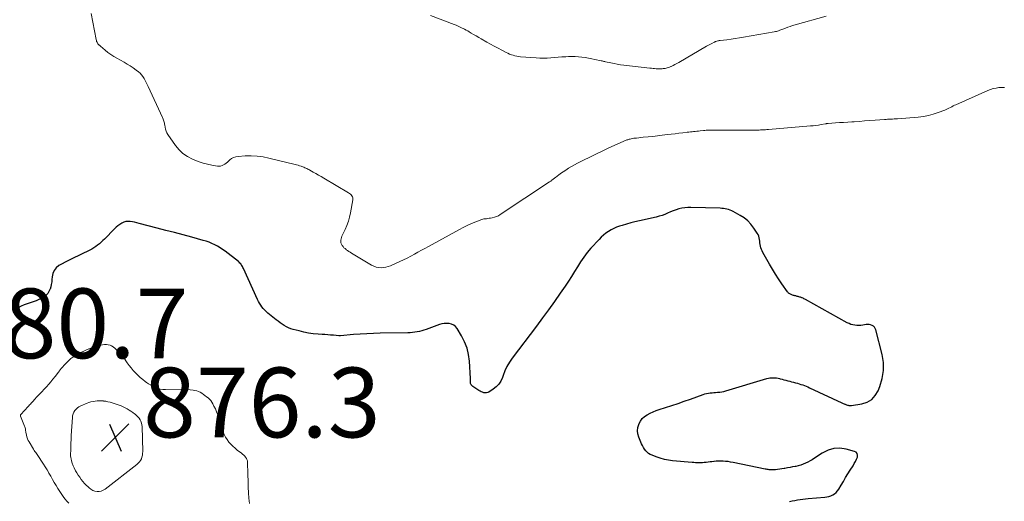
# Model space of a CAD drawing. Units: feet. Extents: x 2015000 to 2020021, y 565000 to 570000.
# Drawn here: x 2015317 to 2015599, y 566362 to 566500 of the extents above; entities that cross this region are included whole.
import ezdxf

# ---------------------------------------------------------------- set-up
doc = ezdxf.new("R2010")
doc.units = ezdxf.units.FT
doc.header["$LTSCALE"] = 100
doc.header["$MEASUREMENT"] = 0
for name, color, linetype, lineweight in [('CONTOUR INDEX', 32, 'Continuous', 25), ('CONTOUR INTERMEDIATE', 40, 'Continuous', 15), ('SPOT ELEVATION', 7, 'Continuous', 15)]:
    doc.layers.add(name, color=color, linetype=linetype, lineweight=lineweight)
doc.styles.add('slant', font='romans.shx', dxfattribs={"oblique": 14.999978})

# ---------------------------------------------------------------- blocks, each defined once
blk = doc.blocks.new('SPOT')
at = {"layer": 'SPOT ELEVATION', "lineweight": 25}
for p, q in [((-3.95, -3.95), (3.86, 3.85)), ((-1.67, 3.81), (1.74, -3.97))]:
    blk.add_line(p, q, dxfattribs=at)

msp = doc.modelspace()

# ---------------------------------------------------------------- linework, layer by layer
at = {"layer": 'CONTOUR INDEX', "elevation": 880, "flags": 128}
for points in [[(2015520.72, 566445.09), (2015520.27, 566445.24), (2015519.8, 566445.36), (2015519.32, 566445.45), (2015518.84, 566445.52), (2015518.36, 566445.57), (2015517.87, 566445.6), (2015509.46, 566445.85), (2015508.59, 566445.84), (2015507.72, 566445.77), (2015506.87, 566445.62), (2015506.02, 566445.42), (2015506, 566445.41), (2015505.18, 566445.15), (2015504.36, 566444.87), (2015503.56, 566444.54), (2015502.77, 566444.2), (2015501.98, 566443.86), (2015501.17, 566443.56), (2015500.35, 566443.31), (2015499.51, 566443.1), (2015494.65, 566442.03), (2015493.4, 566441.74), (2015492.16, 566441.42), (2015490.93, 566441.07), (2015489.7, 566440.7), (2015488.94, 566440.45), (2015488.12, 566440.15), (2015487.31, 566439.8), (2015486.53, 566439.4), (2015485.78, 566438.95), (2015485.06, 566438.44), (2015484.37, 566437.9), (2015483.72, 566437.31), (2015483.1, 566436.68), (2015480.76, 566434.13), (2015479.69, 566432.89), (2015478.69, 566431.6), (2015477.77, 566430.25), (2015476.91, 566428.85), (2015476.08, 566427.43), (2015475.22, 566426.03), (2015474.33, 566424.65), (2015473.4, 566423.29), (2015471.96, 566421.21), (2015470.28, 566418.84), (2015468.59, 566416.47), (2015466.86, 566414.13), (2015465.12, 566411.8), (2015458.16, 566402.63), (2015457.36, 566401.45), (2015456.64, 566400.23), (2015456.05, 566398.94), (2015455.54, 566397.61), (2015455.35, 566397.04), (2015454.9, 566396.04), (2015454.33, 566395.13), (2015453.59, 566394.36), (2015452.73, 566393.68), (2015451.49, 566392.9), (2015451.14, 566392.74), (2015450.78, 566392.65), (2015450.41, 566392.64), (2015450.03, 566392.7), (2015449.64, 566392.83), (2015449.27, 566392.99), (2015448.92, 566393.17), (2015448.57, 566393.38), (2015446.86, 566394.52), (2015446.72, 566394.62), (2015446.6, 566394.73), (2015446.49, 566394.86), (2015446.39, 566395), (2015446.37, 566395.03), (2015446.3, 566395.17), (2015446.24, 566395.31), (2015446.2, 566395.46), (2015446.18, 566395.61), (2015446.18, 566395.65), (2015446.17, 566395.79), (2015446.16, 566395.92), (2015446.17, 566396.06), (2015446.18, 566396.19), (2015446.19, 566396.32), (2015446.19, 566396.46), (2015446.19, 566396.59), (2015446.19, 566396.73), (2015445.9, 566401.71), (2015445.64, 566403.64), (2015445.21, 566405.51), (2015444.51, 566407.3), (2015443.62, 566409.04), (2015442.33, 566411.16), (2015441.89, 566411.69), (2015441.39, 566412.12), (2015440.78, 566412.4), (2015440.11, 566412.57), (2015439.39, 566412.59), (2015438.67, 566412.56), (2015437.96, 566412.42), (2015437.27, 566412.22), (2015433.47, 566410.86), (2015432.83, 566410.65), (2015432.19, 566410.46), (2015431.54, 566410.3), (2015430.88, 566410.16), (2015430.22, 566410.05), (2015429.56, 566409.97), (2015428.89, 566409.92), (2015428.22, 566409.89), (2015420.26, 566409.74), (2015418.34, 566409.69), (2015416.42, 566409.61), (2015414.51, 566409.5), (2015412.6, 566409.36), (2015408.92, 566409.06), (2015408.85, 566409.06), (2015408.78, 566409.05), (2015408.71, 566409.05), (2015408.64, 566409.05), (2015408.57, 566409.05), (2015408.5, 566409.06), (2015408.43, 566409.06), (2015408.36, 566409.06), (2015406.86, 566409.18), (2015406.04, 566409.24), (2015405.22, 566409.3), (2015404.4, 566409.36), (2015403.58, 566409.42), (2015402.45, 566409.5), (2015401.08, 566409.63), (2015399.71, 566409.82), (2015398.36, 566410.09), (2015397.02, 566410.41), (2015395.34, 566410.86), (2015394.67, 566411.07), (2015394.01, 566411.33), (2015393.37, 566411.63), (2015392.75, 566411.98), (2015392.15, 566412.36), (2015391.57, 566412.76), (2015390.99, 566413.18), (2015390.43, 566413.62), (2015388.08, 566415.53), (2015387.61, 566415.94), (2015387.16, 566416.37), (2015386.74, 566416.84), (2015386.34, 566417.32), (2015385.98, 566417.83), (2015385.65, 566418.36), (2015385.35, 566418.91), (2015385.07, 566419.47), (2015381.03, 566428.32), (2015380.9, 566428.6), (2015380.75, 566428.88), (2015380.59, 566429.15), (2015380.42, 566429.41), (2015380.24, 566429.66), (2015380.04, 566429.9), (2015379.82, 566430.11), (2015379.58, 566430.32), (2015375.75, 566433.3), (2015375.04, 566433.81), (2015374.32, 566434.3), (2015373.56, 566434.74), (2015372.79, 566435.16), (2015372, 566435.53), (2015371.19, 566435.86), (2015370.36, 566436.15), (2015369.52, 566436.4), (2015366.25, 566437.28), (2015363.77, 566437.95), (2015361.28, 566438.61), (2015358.79, 566439.27), (2015356.3, 566439.92), (2015351.06, 566441.28), (2015350.43, 566441.44), (2015349.79, 566441.58), (2015349.15, 566441.7), (2015348.5, 566441.81), (2015348.46, 566441.81), (2015347.84, 566441.84), (2015347.25, 566441.78), (2015346.67, 566441.6), (2015346.12, 566441.35), (2015346.09, 566441.33), (2015345.54, 566440.97), (2015345.02, 566440.59), (2015344.53, 566440.17), (2015344.05, 566439.73), (2015341.16, 566436.78), (2015340.68, 566436.32), (2015340.2, 566435.86), (2015339.7, 566435.43), (2015339.18, 566435), (2015338.65, 566434.6), (2015338.1, 566434.23), (2015337.53, 566433.9), (2015336.94, 566433.59), (2015331.79, 566431.13), (2015330.84, 566430.66), (2015329.9, 566430.18), (2015328.97, 566429.67), (2015328.05, 566429.15), (2015327.28, 566428.53), (2015326.67, 566427.8), (2015326.31, 566426.93), (2015326.11, 566425.96), (2015326.07, 566425.18), (2015326, 566424.47), (2015325.9, 566423.77), (2015325.73, 566423.08), (2015325.53, 566422.4), (2015325.5, 566422.33), (2015325.22, 566421.73), (2015324.88, 566421.18), (2015324.44, 566420.7), (2015323.93, 566420.28), (2015323.36, 566419.92), (2015322.77, 566419.6), (2015322.16, 566419.32), (2015321.53, 566419.08), (2015318.12, 566417.95), (2015317.22, 566417.54), (2015316.38, 566417.03)], [(2015537.76, 566361.49), (2015538.51, 566361.67), (2015539.27, 566361.82), (2015540.03, 566361.97), (2015540.79, 566362.09), (2015541.55, 566362.2), (2015542.32, 566362.29), (2015543.08, 566362.36), (2015547.86, 566362.74), (2015548.47, 566362.82), (2015549.06, 566362.96), (2015549.63, 566363.16), (2015550.19, 566363.4), (2015550.7, 566363.73), (2015551.17, 566364.1), (2015551.56, 566364.54), (2015551.91, 566365.04), (2015552.56, 566366.16), (2015553.2, 566367.25), (2015553.84, 566368.34), (2015554.51, 566369.41), (2015555.18, 566370.48), (2015556, 566371.77), (2015556.34, 566372.36), (2015556.67, 566372.97), (2015556.95, 566373.59), (2015557.21, 566374.23), (2015557.25, 566374.77), (2015557.15, 566375.24), (2015556.83, 566375.6), (2015556.36, 566375.88), (2015554.01, 566376.52), (2015552.21, 566376.77), (2015550.46, 566376.71), (2015548.79, 566376.21), (2015547.16, 566375.4), (2015544.9, 566373.88), (2015544.28, 566373.49), (2015543.65, 566373.12), (2015543, 566372.78), (2015542.34, 566372.46), (2015541.66, 566372.18), (2015540.97, 566371.94), (2015540.26, 566371.74), (2015539.55, 566371.58), (2015539.36, 566371.54), (2015538.62, 566371.41), (2015537.89, 566371.27), (2015537.16, 566371.13), (2015536.42, 566370.99), (2015536.19, 566370.95), (2015535.57, 566370.84), (2015534.95, 566370.75), (2015534.33, 566370.68), (2015533.7, 566370.62), (2015533.03, 566370.56), (2015532.74, 566370.55), (2015532.45, 566370.55), (2015532.16, 566370.57), (2015531.88, 566370.61), (2015531.59, 566370.65), (2015531.3, 566370.7), (2015531.02, 566370.75), (2015530.73, 566370.81), (2015521.55, 566372.69), (2015520.84, 566372.82), (2015520.13, 566372.92), (2015519.41, 566372.99), (2015518.69, 566373.04), (2015518.41, 566373.05), (2015517.83, 566373.06), (2015517.25, 566373.05), (2015516.67, 566373.02), (2015516.09, 566372.97), (2015516.02, 566372.96), (2015515.48, 566372.9), (2015514.94, 566372.84), (2015514.4, 566372.78), (2015513.86, 566372.72), (2015513.77, 566372.71), (2015513.27, 566372.66), (2015512.78, 566372.63), (2015512.28, 566372.61), (2015511.78, 566372.59), (2015511.28, 566372.6), (2015510.78, 566372.61), (2015510.29, 566372.64), (2015509.79, 566372.67), (2015504.21, 566373.2), (2015503.01, 566373.36), (2015501.82, 566373.58), (2015500.66, 566373.9), (2015499.5, 566374.29), (2015498.31, 566374.74), (2015497.8, 566374.98), (2015497.31, 566375.27), (2015496.88, 566375.64), (2015496.48, 566376.05), (2015496.13, 566376.52), (2015495.82, 566377), (2015495.54, 566377.51), (2015495.3, 566378.04), (2015494.51, 566379.94), (2015494.26, 566380.86), (2015494.14, 566381.78), (2015494.25, 566382.7), (2015494.49, 566383.62), (2015494.53, 566383.71), (2015494.96, 566384.52), (2015495.48, 566385.26), (2015496.14, 566385.87), (2015496.89, 566386.4), (2015497.73, 566386.84), (2015498.58, 566387.24), (2015499.46, 566387.59), (2015500.35, 566387.9), (2015502.15, 566388.46), (2015503.95, 566389.03), (2015505.75, 566389.62), (2015507.54, 566390.24), (2015509.32, 566390.87), (2015512.96, 566392.2), (2015513.46, 566392.35), (2015513.96, 566392.49), (2015514.47, 566392.58), (2015514.99, 566392.65), (2015515.51, 566392.69), (2015516.03, 566392.73), (2015516.55, 566392.77), (2015517.07, 566392.81), (2015517.19, 566392.82), (2015517.77, 566392.88), (2015518.35, 566392.96), (2015518.91, 566393.08), (2015519.48, 566393.23), (2015531.22, 566396.75), (2015531.67, 566396.86), (2015532.13, 566396.95), (2015532.59, 566396.98), (2015533.05, 566396.99), (2015533.52, 566396.97), (2015533.98, 566396.92), (2015534.44, 566396.84), (2015534.9, 566396.74), (2015535.07, 566396.69), (2015535.62, 566396.55), (2015536.16, 566396.41), (2015536.7, 566396.27), (2015537.25, 566396.13), (2015537.79, 566395.99), (2015538.34, 566395.85), (2015538.88, 566395.71), (2015539.42, 566395.57), (2015539.47, 566395.55), (2015539.99, 566395.41), (2015540.51, 566395.26), (2015541.02, 566395.1), (2015541.52, 566394.93), (2015542.03, 566394.74), (2015542.53, 566394.55), (2015543.02, 566394.34), (2015543.51, 566394.11), (2015552.71, 566389.79), (2015552.94, 566389.69), (2015553.17, 566389.58), (2015553.41, 566389.49), (2015553.65, 566389.4), (2015553.68, 566389.38), (2015553.91, 566389.3), (2015554.13, 566389.23), (2015554.35, 566389.16), (2015554.58, 566389.1), (2015554.81, 566389.06), (2015555.04, 566389.03), (2015555.27, 566389.03), (2015555.5, 566389.05), (2015558.47, 566389.51), (2015560, 566390.01), (2015561.33, 566390.76), (2015562.36, 566391.88), (2015563.2, 566393.26), (2015563.7, 566394.52), (2015564.37, 566396.77), (2015564.74, 566399.04), (2015564.67, 566401.35), (2015564.3, 566403.67), (2015562.5, 566410.71), (2015562.33, 566411.12), (2015562.11, 566411.48), (2015561.8, 566411.77), (2015561.44, 566412.02), (2015561.02, 566412.18), (2015560.59, 566412.29), (2015560.15, 566412.3), (2015559.7, 566412.27), (2015558.77, 566412.09), (2015558.2, 566412.01), (2015557.62, 566411.97), (2015557.05, 566411.98), (2015556.47, 566412.03), (2015555.91, 566412.15), (2015555.35, 566412.3), (2015554.82, 566412.51), (2015554.3, 566412.76), (2015542.34, 566419.41), (2015542.1, 566419.54), (2015541.87, 566419.66), (2015541.62, 566419.78), (2015541.38, 566419.88), (2015541.32, 566419.91), (2015541.1, 566420), (2015540.88, 566420.08), (2015540.66, 566420.15), (2015540.43, 566420.21), (2015540.21, 566420.27), (2015539.98, 566420.33), (2015539.75, 566420.39), (2015539.52, 566420.45), (2015539.29, 566420.5), (2015539.07, 566420.56), (2015538.84, 566420.62), (2015538.61, 566420.68), (2015538.58, 566420.69), (2015538.37, 566420.75), (2015538.17, 566420.83), (2015537.98, 566420.92), (2015537.79, 566421.03), (2015537.61, 566421.16), (2015537.45, 566421.3), (2015537.31, 566421.45), (2015537.17, 566421.62), (2015535.51, 566423.96), (2015534.58, 566425.32), (2015533.68, 566426.7), (2015532.82, 566428.11), (2015532, 566429.54), (2015530.09, 566432.96), (2015529.88, 566433.39), (2015529.69, 566433.82), (2015529.55, 566434.27), (2015529.43, 566434.73), (2015529.34, 566435.2), (2015529.26, 566435.67), (2015529.19, 566436.14), (2015529.14, 566436.62), (2015529.14, 566436.67), (2015529.05, 566437.16), (2015528.92, 566437.63), (2015528.72, 566438.08), (2015528.48, 566438.51), (2015527.5, 566439.94), (2015526.66, 566441.01), (2015525.74, 566441.98), (2015524.69, 566442.82), (2015523.57, 566443.56), (2015521.6, 566444.68), (2015521.16, 566444.89), (2015520.72, 566445.09)]]:
    msp.add_lwpolyline(points, dxfattribs=at)
at = {"layer": 'CONTOUR INTERMEDIATE', "flags": 128}
for points, elevation in [([(2015599.48, 566480.29), (2015598.67, 566480.29), (2015597.85, 566480.23), (2015597.03, 566480.1), (2015596.23, 566479.92), (2015595.45, 566479.67), (2015594.69, 566479.37), (2015585.5, 566475.32), (2015585.09, 566475.14), (2015584.69, 566474.95), (2015584.29, 566474.75), (2015583.9, 566474.54), (2015583.5, 566474.33), (2015583.1, 566474.13), (2015582.69, 566473.96), (2015582.28, 566473.79), (2015580.37, 566473.05), (2015578.99, 566472.58), (2015577.59, 566472.2), (2015576.15, 566471.94), (2015574.7, 566471.76), (2015568.74, 566471.29), (2015568.27, 566471.26), (2015567.79, 566471.23), (2015567.32, 566471.2), (2015566.84, 566471.18), (2015566.77, 566471.18), (2015566.33, 566471.16), (2015565.89, 566471.14), (2015565.45, 566471.11), (2015565.01, 566471.08), (2015562.33, 566470.87), (2015560.82, 566470.75), (2015559.31, 566470.64), (2015557.81, 566470.54), (2015556.3, 566470.44), (2015555.6, 566470.4), (2015554.44, 566470.32), (2015553.28, 566470.25), (2015552.13, 566470.18), (2015550.97, 566470.1), (2015548.85, 566469.96), (2015548.75, 566469.95), (2015548.66, 566469.94), (2015548.56, 566469.93), (2015548.46, 566469.91), (2015548.37, 566469.89), (2015548.27, 566469.87), (2015548.17, 566469.85), (2015548.08, 566469.84), (2015546.78, 566469.6), (2015546.03, 566469.48), (2015545.28, 566469.37), (2015544.53, 566469.29), (2015543.78, 566469.21), (2015531.72, 566468.2), (2015531.26, 566468.16), (2015530.81, 566468.13), (2015530.36, 566468.1), (2015529.9, 566468.08), (2015529.45, 566468.06), (2015529, 566468.05), (2015528.54, 566468.04), (2015528.09, 566468.04), (2015516, 566468.05), (2015515.63, 566468.05), (2015515.26, 566468.04), (2015514.89, 566468.03), (2015514.53, 566468.02), (2015514.16, 566468), (2015513.79, 566467.97), (2015513.42, 566467.94), (2015513.05, 566467.9), (2015512.11, 566467.81), (2015511.64, 566467.76), (2015511.17, 566467.71), (2015510.7, 566467.66), (2015510.23, 566467.61), (2015509.76, 566467.56), (2015509.29, 566467.51), (2015508.81, 566467.45), (2015508.34, 566467.4), (2015507.1, 566467.25), (2015506, 566467.13), (2015504.91, 566467), (2015503.81, 566466.87), (2015502.72, 566466.73), (2015501.23, 566466.55), (2015499.87, 566466.39), (2015498.51, 566466.24), (2015497.14, 566466.09), (2015495.78, 566465.96), (2015493.82, 566465.76), (2015493.44, 566465.72), (2015493.05, 566465.67), (2015492.67, 566465.6), (2015492.29, 566465.53), (2015492, 566465.47), (2015491.77, 566465.41), (2015491.54, 566465.35), (2015491.31, 566465.28), (2015491.09, 566465.2), (2015490.87, 566465.11), (2015490.65, 566465.02), (2015490.43, 566464.93), (2015490.21, 566464.83), (2015485.72, 566462.81), (2015483.94, 566461.99), (2015482.16, 566461.15), (2015480.41, 566460.29), (2015478.65, 566459.42), (2015476.89, 566458.52), (2015476.04, 566458.06), (2015475.19, 566457.59), (2015474.36, 566457.09), (2015473.54, 566456.57), (2015472.77, 566456.07), (2015472.35, 566455.78), (2015471.93, 566455.48), (2015471.51, 566455.18), (2015471.1, 566454.86), (2015470.55, 566454.42), (2015470.42, 566454.32), (2015470.3, 566454.22), (2015470.17, 566454.12), (2015470.05, 566454.03), (2015469.92, 566453.93), (2015469.8, 566453.83), (2015469.67, 566453.73), (2015469.55, 566453.64), (2015469.51, 566453.61), (2015469.36, 566453.5), (2015469.21, 566453.39), (2015469.06, 566453.29), (2015468.91, 566453.19), (2015454.75, 566443.78), (2015454.2, 566443.47), (2015453.64, 566443.2), (2015453.04, 566443.01), (2015452.43, 566442.87), (2015451.9, 566442.78), (2015451.53, 566442.72), (2015451.16, 566442.67), (2015450.8, 566442.62), (2015450.43, 566442.58), (2015450.06, 566442.53), (2015449.7, 566442.46), (2015449.35, 566442.36), (2015449, 566442.24), (2015447.43, 566441.61), (2015446.31, 566441.13), (2015445.2, 566440.63), (2015444.11, 566440.09), (2015443.03, 566439.53), (2015434.12, 566434.67), (2015433.1, 566434.11), (2015432.09, 566433.56), (2015431.08, 566432.99), (2015430.08, 566432.43), (2015429.06, 566431.87), (2015428.04, 566431.34), (2015427, 566430.83), (2015425.96, 566430.34), (2015423.27, 566429.13), (2015422.61, 566428.88), (2015421.93, 566428.69), (2015421.23, 566428.59), (2015420.51, 566428.55), (2015419.81, 566428.62), (2015419.12, 566428.75), (2015418.46, 566428.99), (2015417.83, 566429.31), (2015412.02, 566432.77), (2015411.65, 566433), (2015411.28, 566433.24), (2015410.92, 566433.48), (2015410.56, 566433.73), (2015410.53, 566433.75), (2015410.2, 566434.02), (2015409.89, 566434.3), (2015409.61, 566434.6), (2015409.34, 566434.93), (2015409.33, 566434.95), (2015409.13, 566435.29), (2015409, 566435.65), (2015408.95, 566436.02), (2015408.97, 566436.41), (2015409.05, 566436.81), (2015409.15, 566437.2), (2015409.29, 566437.58), (2015409.45, 566437.95), (2015410.2, 566439.51), (2015410.71, 566440.68), (2015411.15, 566441.86), (2015411.48, 566443.08), (2015411.76, 566444.32), (2015412.4, 566448.02), (2015412.42, 566448.33), (2015412.39, 566448.63), (2015412.29, 566448.91), (2015412.15, 566449.19), (2015411.95, 566449.44), (2015411.73, 566449.67), (2015411.48, 566449.87), (2015411.22, 566450.05), (2015404.1, 566454.24), (2015403.34, 566454.69), (2015402.58, 566455.13), (2015401.81, 566455.57), (2015401.05, 566456), (2015400.05, 566456.56), (2015399.78, 566456.71), (2015399.51, 566456.86), (2015399.23, 566456.99), (2015398.95, 566457.13), (2015398.66, 566457.25), (2015398.38, 566457.37), (2015398.09, 566457.49), (2015397.79, 566457.6), (2015397.56, 566457.68), (2015397.14, 566457.82), (2015396.72, 566457.95), (2015396.3, 566458.07), (2015395.88, 566458.18), (2015388.33, 566460), (2015386.65, 566460.32), (2015384.96, 566460.55), (2015383.26, 566460.63), (2015381.55, 566460.61), (2015379.51, 566460.49), (2015378.84, 566460.38), (2015378.21, 566460.19), (2015377.64, 566459.87), (2015377.1, 566459.46), (2015376.75, 566459.14), (2015376.41, 566458.83), (2015376.05, 566458.55), (2015375.68, 566458.28), (2015375.29, 566458.04), (2015374.89, 566457.85), (2015374.47, 566457.72), (2015374.04, 566457.69), (2015373.6, 566457.72), (2015371.98, 566457.99), (2015370.72, 566458.25), (2015369.49, 566458.56), (2015368.28, 566458.96), (2015367.08, 566459.4), (2015366.42, 566459.68), (2015364.99, 566460.42), (2015363.68, 566461.3), (2015362.54, 566462.39), (2015361.52, 566463.63), (2015359.36, 566466.74), (2015359.07, 566467.24), (2015358.82, 566467.75), (2015358.65, 566468.3), (2015358.53, 566468.86), (2015358.44, 566469.43), (2015358.39, 566469.72), (2015358.34, 566470.01), (2015358.27, 566470.3), (2015358.19, 566470.58), (2015358.1, 566470.86), (2015358, 566471.14), (2015357.89, 566471.42), (2015357.77, 566471.69), (2015353.71, 566480.57), (2015353.43, 566481.15), (2015353.15, 566481.73), (2015352.85, 566482.3), (2015352.54, 566482.87), (2015352.19, 566483.4), (2015351.8, 566483.91), (2015351.35, 566484.36), (2015350.87, 566484.78), (2015350.25, 566485.25), (2015349.41, 566485.86), (2015348.56, 566486.45), (2015347.68, 566486.99), (2015346.78, 566487.51), (2015344.66, 566488.66), (2015343.79, 566489.17), (2015342.95, 566489.72), (2015342.14, 566490.32), (2015341.36, 566490.95), (2015340.03, 566492.1), (2015339.93, 566492.18), (2015339.83, 566492.27), (2015339.73, 566492.35), (2015339.63, 566492.43), (2015339.53, 566492.51), (2015339.44, 566492.6), (2015339.36, 566492.7), (2015339.28, 566492.81), (2015339.14, 566493.03), (2015339.02, 566493.25), (2015338.91, 566493.49), (2015338.83, 566493.73), (2015338.77, 566493.98), (2015337.38, 566501.49)], 884), ([(2015548.25, 566500.71), (2015539.33, 566498.21), (2015538.64, 566498), (2015537.95, 566497.78), (2015537.26, 566497.54), (2015536.58, 566497.28), (2015535.83, 566496.99), (2015535.53, 566496.87), (2015535.23, 566496.76), (2015534.92, 566496.65), (2015534.61, 566496.54), (2015534.31, 566496.45), (2015533.99, 566496.36), (2015533.68, 566496.29), (2015533.36, 566496.22), (2015524.54, 566494.67), (2015523.35, 566494.47), (2015522.15, 566494.28), (2015520.96, 566494.11), (2015519.76, 566493.96), (2015517.81, 566493.72), (2015517.58, 566493.69), (2015517.36, 566493.64), (2015517.14, 566493.59), (2015516.92, 566493.53), (2015516.62, 566493.44), (2015516.55, 566493.42), (2015516.48, 566493.4), (2015516.42, 566493.37), (2015516.35, 566493.34), (2015516.29, 566493.31), (2015516.22, 566493.28), (2015516.16, 566493.24), (2015516.09, 566493.21), (2015515.44, 566492.89), (2015515.05, 566492.7), (2015514.67, 566492.5), (2015514.29, 566492.29), (2015513.91, 566492.08), (2015505.94, 566487.44), (2015505.4, 566487.13), (2015504.86, 566486.83), (2015504.31, 566486.55), (2015503.76, 566486.28), (2015503.68, 566486.24), (2015503.15, 566486.02), (2015502.61, 566485.85), (2015502.06, 566485.73), (2015501.49, 566485.66), (2015501.24, 566485.64), (2015500.8, 566485.62), (2015500.35, 566485.61), (2015499.9, 566485.62), (2015499.46, 566485.64), (2015499.01, 566485.67), (2015498.57, 566485.71), (2015498.12, 566485.75), (2015497.68, 566485.8), (2015490.23, 566486.65), (2015489.28, 566486.78), (2015488.33, 566486.92), (2015487.39, 566487.1), (2015486.45, 566487.29), (2015484.89, 566487.64), (2015484.74, 566487.68), (2015484.58, 566487.71), (2015484.43, 566487.75), (2015484.28, 566487.79), (2015484.13, 566487.83), (2015483.98, 566487.87), (2015483.82, 566487.9), (2015483.67, 566487.94), (2015481.91, 566488.29), (2015480.97, 566488.48), (2015480.02, 566488.65), (2015479.07, 566488.81), (2015478.12, 566488.95), (2015477.16, 566489.07), (2015476.21, 566489.14), (2015475.25, 566489.15), (2015474.29, 566489.13), (2015473.52, 566489.09), (2015472.45, 566489.02), (2015471.38, 566488.95), (2015470.32, 566488.86), (2015469.26, 566488.76), (2015468.19, 566488.69), (2015467.13, 566488.65), (2015466.06, 566488.67), (2015465, 566488.72), (2015460.56, 566489.08), (2015460.02, 566489.14), (2015459.49, 566489.22), (2015458.96, 566489.34), (2015458.44, 566489.49), (2015457.92, 566489.66), (2015457.42, 566489.85), (2015456.92, 566490.07), (2015456.43, 566490.31), (2015455.21, 566490.94), (2015454.12, 566491.52), (2015453.03, 566492.1), (2015451.95, 566492.69), (2015450.87, 566493.3), (2015449.26, 566494.21), (2015448.54, 566494.62), (2015447.82, 566495.03), (2015447.1, 566495.45), (2015446.39, 566495.87), (2015445.84, 566496.2), (2015445.4, 566496.46), (2015444.96, 566496.71), (2015444.51, 566496.95), (2015444.06, 566497.19), (2015443.82, 566497.31), (2015443.24, 566497.6), (2015442.66, 566497.87), (2015442.07, 566498.12), (2015441.47, 566498.36), (2015434.74, 566500.92)], 888), ([(2015382.81, 566360.94), (2015382.58, 566362.47), (2015382.44, 566364.02), (2015382.36, 566365.57), (2015382.25, 566370.83), (2015382.24, 566371.28), (2015382.23, 566371.73), (2015382.21, 566372.19), (2015382.2, 566372.64), (2015382.2, 566372.72), (2015382.15, 566373.12), (2015382.05, 566373.5), (2015381.88, 566373.86), (2015381.66, 566374.19), (2015381.39, 566374.51), (2015381.1, 566374.8), (2015380.8, 566375.08), (2015380.47, 566375.34), (2015379.27, 566376.23), (2015378.61, 566376.76), (2015377.98, 566377.32), (2015377.39, 566377.92), (2015376.83, 566378.56), (2015376.34, 566379.24), (2015375.9, 566379.96), (2015375.54, 566380.71), (2015375.24, 566381.5), (2015373.95, 566385.47), (2015373.65, 566386.34), (2015373.32, 566387.2), (2015372.97, 566388.04), (2015372.58, 566388.88), (2015372.27, 566389.53), (2015372, 566390.01), (2015371.68, 566390.45), (2015371.31, 566390.84), (2015370.89, 566391.2), (2015370.45, 566391.53), (2015370, 566391.86), (2015369.55, 566392.19), (2015369.11, 566392.53), (2015368.65, 566392.82), (2015368.16, 566393.06), (2015367.65, 566393.24), (2015367.12, 566393.36), (2015366.57, 566393.44), (2015365.74, 566393.55), (2015364.91, 566393.63), (2015364.08, 566393.67), (2015363.25, 566393.68), (2015358.63, 566393.62), (2015357.9, 566393.66), (2015357.17, 566393.75), (2015356.46, 566393.94), (2015355.76, 566394.18), (2015355.09, 566394.49), (2015354.43, 566394.84), (2015353.8, 566395.23), (2015353.19, 566395.65), (2015352.86, 566395.89), (2015352.12, 566396.48), (2015351.4, 566397.08), (2015350.71, 566397.73), (2015350.04, 566398.39), (2015349.41, 566399.09), (2015348.8, 566399.81), (2015348.22, 566400.55), (2015347.66, 566401.31), (2015346.57, 566402.88), (2015346.03, 566403.57), (2015345.47, 566404.23), (2015344.84, 566404.84), (2015344.18, 566405.42), (2015343.66, 566405.83), (2015343.21, 566406.11), (2015342.74, 566406.33), (2015342.23, 566406.45), (2015341.7, 566406.51), (2015341.16, 566406.49), (2015340.61, 566406.44), (2015340.07, 566406.35), (2015339.54, 566406.23), (2015339.32, 566406.18), (2015338.68, 566406), (2015338.05, 566405.8), (2015337.43, 566405.58), (2015336.82, 566405.33), (2015336.64, 566405.26), (2015335.95, 566404.96), (2015335.26, 566404.65), (2015334.58, 566404.32), (2015333.91, 566403.97), (2015333.31, 566403.66), (2015332.38, 566403.1), (2015331.5, 566402.49), (2015330.69, 566401.79), (2015329.93, 566401.02), (2015328.69, 566399.64), (2015328.59, 566399.52), (2015328.49, 566399.39), (2015328.39, 566399.26), (2015328.3, 566399.13), (2015328.21, 566398.99), (2015328.12, 566398.86), (2015328.03, 566398.73), (2015327.93, 566398.6), (2015326.96, 566397.34), (2015326.37, 566396.59), (2015325.76, 566395.85), (2015325.14, 566395.13), (2015324.5, 566394.41), (2015324.48, 566394.39), (2015323.84, 566393.68), (2015323.19, 566392.98), (2015322.54, 566392.27), (2015321.88, 566391.57), (2015321.02, 566390.65), (2015320.8, 566390.41), (2015320.57, 566390.17), (2015320.35, 566389.93), (2015320.12, 566389.69), (2015319.89, 566389.45), (2015319.67, 566389.21), (2015319.45, 566388.96), (2015319.22, 566388.72), (2015317.13, 566386.41), (2015317.09, 566386.37), (2015317.07, 566386.32), (2015317.05, 566386.27), (2015317.05, 566386.22), (2015317.05, 566386.16), (2015317.05, 566386.1), (2015317.07, 566386.05), (2015317.08, 566386), (2015318.22, 566383.13), (2015318.31, 566382.87), (2015318.39, 566382.61), (2015318.45, 566382.34), (2015318.49, 566382.08), (2015318.53, 566381.81), (2015318.57, 566381.53), (2015318.62, 566381.27), (2015318.67, 566381), (2015318.76, 566380.5), (2015318.89, 566380), (2015319.05, 566379.5), (2015319.27, 566379.03), (2015319.52, 566378.58), (2015320.81, 566376.47), (2015321.01, 566376.16), (2015321.2, 566375.86), (2015321.41, 566375.57), (2015321.62, 566375.27), (2015321.83, 566374.98), (2015322.03, 566374.69), (2015322.23, 566374.39), (2015322.43, 566374.09), (2015323.11, 566373.05), (2015323.64, 566372.22), (2015324.16, 566371.39), (2015324.67, 566370.55), (2015325.17, 566369.7), (2015325.21, 566369.62), (2015325.73, 566368.73), (2015326.25, 566367.84), (2015326.76, 566366.96), (2015327.28, 566366.07), (2015327.29, 566366.05), (2015327.81, 566365.18), (2015328.36, 566364.32), (2015328.93, 566363.48), (2015329.52, 566362.65), (2015329.87, 566362.17), (2015330.37, 566361.55), (2015330.91, 566360.97)], 876)]:
    msp.add_lwpolyline(points, dxfattribs=dict(at, elevation=elevation))
at = {"layer": 'CONTOUR INTERMEDIATE', "elevation": 876, "flags": 128}
msp.add_lwpolyline([(2015342.14, 566390.12), (2015342.74, 566389.97), (2015343.34, 566389.79), (2015345.38, 566389.11), (2015345.98, 566388.89), (2015346.56, 566388.65), (2015347.13, 566388.36), (2015347.68, 566388.06), (2015348.22, 566387.72), (2015348.76, 566387.38), (2015349.28, 566387.02), (2015349.8, 566386.65), (2015349.97, 566386.52), (2015350.37, 566386.18), (2015350.74, 566385.81), (2015351.07, 566385.4), (2015351.36, 566384.96), (2015351.59, 566384.49), (2015351.77, 566384.01), (2015351.87, 566383.5), (2015351.93, 566382.98), (2015352.13, 566375.82), (2015352.11, 566375.29), (2015352.05, 566374.76), (2015351.92, 566374.25), (2015351.74, 566373.75), (2015351.5, 566373.28), (2015351.21, 566372.84), (2015350.86, 566372.45), (2015350.46, 566372.09), (2015341.34, 566365.04), (2015340.81, 566364.71), (2015340.25, 566364.48), (2015339.64, 566364.38), (2015339.02, 566364.37), (2015338.4, 566364.49), (2015337.81, 566364.69), (2015337.26, 566364.99), (2015336.75, 566365.37), (2015336.43, 566365.66), (2015335.9, 566366.17), (2015335.39, 566366.7), (2015334.92, 566367.26), (2015334.47, 566367.84), (2015334.04, 566368.45), (2015333.63, 566369.06), (2015333.24, 566369.68), (2015332.86, 566370.32), (2015332.77, 566370.47), (2015332.43, 566371.11), (2015332.14, 566371.77), (2015331.89, 566372.45), (2015331.69, 566373.14), (2015331.55, 566373.7), (2015331.47, 566374.13), (2015331.42, 566374.56), (2015331.4, 566374.99), (2015331.42, 566375.43), (2015331.45, 566375.87), (2015331.48, 566376.31), (2015331.5, 566376.75), (2015331.51, 566377.19), (2015331.52, 566377.68), (2015331.54, 566378.37), (2015331.57, 566379.06), (2015331.6, 566379.75), (2015331.64, 566380.43), (2015331.94, 566385.56), (2015332.02, 566386.1), (2015332.15, 566386.62), (2015332.37, 566387.12), (2015332.64, 566387.59), (2015333, 566388.01), (2015333.38, 566388.38), (2015333.83, 566388.68), (2015334.32, 566388.94), (2015336.15, 566389.7), (2015336.71, 566389.91), (2015337.28, 566390.09), (2015337.86, 566390.21), (2015338.46, 566390.31), (2015339.05, 566390.36), (2015339.65, 566390.39), (2015340.25, 566390.37), (2015340.85, 566390.33), (2015340.9, 566390.32), (2015341.52, 566390.24)], close=True, dxfattribs=at)

# ---------------------------------------------------------------- block references
at = {"layer": 'SPOT ELEVATION'}
msp.add_blockref('SPOT', (2015344.24, 566379.89, 876.29), dxfattribs=at)

# ---------------------------------------------------------------- texts
at = {"layer": 'SPOT ELEVATION', "style": 'slant', "oblique": 15}
for s, p in [('880.7', (2015297.07, 566402.58, 880.68)), ('876.3', (2015352.24, 566379.89, 876.29))]:
    msp.add_text(s, height=20, dxfattribs=at).set_placement(p)

doc.saveas('drawing.dxf')
